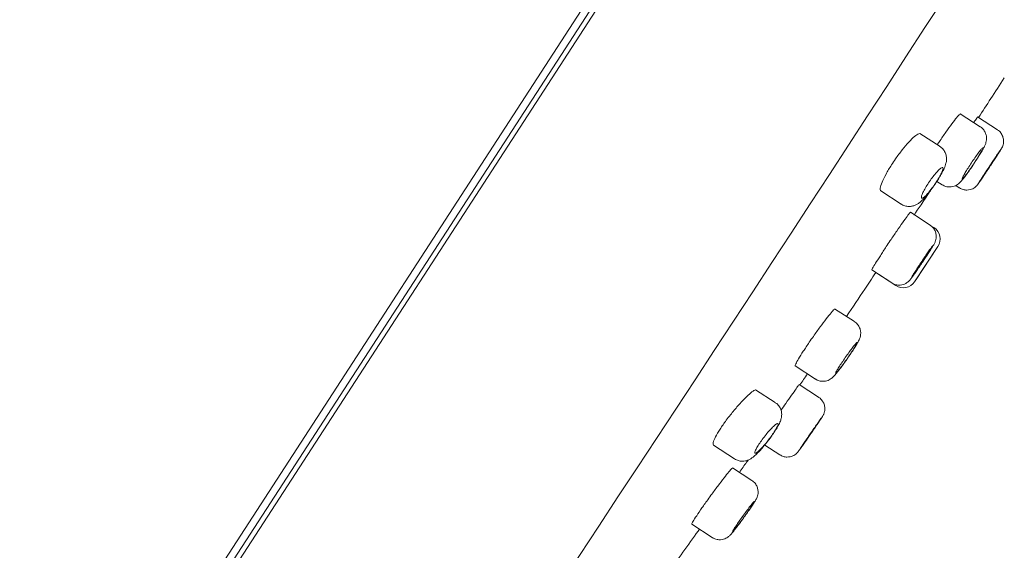
# Model space of a CAD drawing. Units: millimetres. Extents: x 0 to 420, y 0 to 594.
# Drawn here: x 234 to 274, y 292 to 313 of the extents above; entities that cross this region are included whole.
import ezdxf

# ---------------------------------------------------------------- set-up
doc = ezdxf.new("R2010")
doc.units = ezdxf.units.MM
doc.header["$LTSCALE"] = 50
doc.header["$PDMODE"] = 1
doc.header["$PDSIZE"] = -2
doc.layers.add('DIM', color=3, linetype='Continuous', lineweight=13)
doc.layers.add('MODEL', color=7, linetype='Continuous', lineweight=20)
doc.styles.add('ＭＳ ゴシック', font='msgothic.ttc', dxfattribs={"bigfont": 'ＭＳ ゴシック'})
doc.dimstyles.new('tfrom線あり', dxfattribs={"dimtxt": 5, "dimasz": 1, "dimexe": 0, "dimexo": 5, "dimgap": 5, "dimtad": 1, "dimdec": 0, "dimzin": 11, "dimdsep": 46, "dimtxsty": 'ＭＳ ゴシック', "dimblk": 'DOT', "dimcen": 0, "dimazin": 0, "dimtfac": 1, "dimtdec": 1, "dimtix": 1, "dimtofl": 0, "dimtmove": 0, "dimatfit": 0, "dimldrblk": 'DOT', "dimfxl": 1, "dimfrac": 2, "dimtolj": 1, "dimtzin": 11, "dimarcsym": 0})

# ---------------------------------------------------------------- blocks, each defined once
blk = doc.blocks.new('_DOT')
at = {"color": 0, "linetype": 'ByBlock', "lineweight": -2}
blk.add_line((-0.5, 0), (-1, 0), dxfattribs=at)
at = {"color": 0, "linetype": 'ByBlock', "lineweight": -2, "const_width": 0.5}
blk.add_lwpolyline([(-0.25, 0, 1), (0.25, 0, 1)], format="xyb", close=True, dxfattribs=at)
blk = doc.blocks.new('*D42')
at = {"layer": 'Defpoints', "color": 0, "transparency": 16777216}
for p in [(276.056, 311.002), (215.209, 157.38), (379.299, 157.38)]:
    blk.add_point(p, dxfattribs=at)
at = {"layer": 'DIM', "color": 0, "lineweight": -2, "transparency": 16777216}
for p, q in [((281.056, 311.002), (379.299, 311.002)), ((379.299, 310.002), (379.299, 158.38)), ((220.209, 157.38), (379.299, 157.38))]:
    blk.add_line(p, q, dxfattribs=at)
for p, rotation in [((379.299, 311.002), 90), ((379.299, 157.38), 270)]:
    blk.add_blockref('_DOT', p, dxfattribs=dict(at, rotation=rotation))
at = {"layer": 'DIM', "color": 0, "ltscale": 0.05, "transparency": 16777216, "insert": (371.799, 234.191), "char_height": 5, "attachment_point": 5, "rotation": 90, "style": 'ＭＳ ゴシック'}
blk.add_mtext('\\A1;\\A1;154', dxfattribs=at)
blk = doc.blocks.new('*D43')
at = {"layer": 'Defpoints', "color": 0, "transparency": 16777216}
for p in [(276.056, 311.002), (206.009, 132.466), (276.056, 103.95)]:
    blk.add_point(p, dxfattribs=at)
at = {"layer": 'DIM', "color": 0, "lineweight": -2, "transparency": 16777216}
for p, q in [((276.056, 306.002), (276.056, 103.95)), ((206.009, 127.466), (206.009, 103.95)), ((207.009, 103.95), (275.056, 103.95))]:
    blk.add_line(p, q, dxfattribs=at)
at = {"layer": 'DIM', "color": 0, "lineweight": -2, "transparency": 16777216, "rotation": 180}
blk.add_blockref('_DOT', (206.009, 103.95), dxfattribs=at)
at = {"layer": 'DIM', "color": 0, "lineweight": -2, "transparency": 16777216}
blk.add_blockref('_DOT', (276.056, 103.95), dxfattribs=at)
at = {"layer": 'DIM', "color": 0, "ltscale": 0.05, "transparency": 16777216, "insert": (241.032, 111.45), "char_height": 5, "attachment_point": 5, "style": 'ＭＳ ゴシック'}
blk.add_mtext('\\A1;\\A1;70', dxfattribs=at)
blk = doc.blocks.new('*D45')
at = {"layer": 'Defpoints', "color": 0, "transparency": 16777216}
for p in [(290.661, 361.125), (236.206, 277.272), (304.549, 232.89)]:
    blk.add_point(p, dxfattribs=at)
at = {"layer": 'DIM', "color": 0, "lineweight": -2, "transparency": 16777216}
for p, q in [((294.855, 358.402), (359.004, 316.743)), ((358.459, 315.904), (305.094, 233.728)), ((240.4, 274.549), (304.549, 232.89))]:
    blk.add_line(p, q, dxfattribs=at)
for p, rotation in [((359.004, 316.743), 57.00000000002224), ((304.549, 232.89), 237.0000000000222)]:
    blk.add_blockref('_DOT', p, dxfattribs=dict(at, rotation=rotation))
at = {"layer": 'DIM', "color": 0, "ltscale": 0.05, "transparency": 16777216, "insert": (325.147, 279.122), "char_height": 5, "attachment_point": 5, "rotation": 57, "style": 'ＭＳ ゴシック'}
blk.add_mtext('\\A1;φ100', dxfattribs=at)

msp = doc.modelspace()

# ---------------------------------------------------------------- linework, layer by layer
at = {"layer": 'MODEL'}
for p, q in [((288.77, 362.354), (234.314, 278.499)), ((234.87, 278.438), (289.053, 361.872)), ((288.753, 361.778), (234.834, 278.749)), ((273.067, 308.68), (272.257, 309.206)), ((273.754, 308.562), (272.954, 309.081)), ((271.441, 307.883), (270.623, 308.414)), ((271.315, 306.479), (271.525, 306.343)), ((271.525, 306.343), (271.525, 306.343)), ((272.075, 306.313), (272.22, 306.219)), ((272.076, 306.313), (272.22, 306.219)), ((269.051, 306.096), (269.876, 305.561)), ((271.038, 304.721), (270.244, 305.237)), ((271.198, 304.617), (271.102, 304.679)), ((270.412, 302.435), (271.356, 303.851)), ((270.472, 302.525), (271.304, 303.773)), ((268.687, 302.909), (269.492, 302.387)), ((268.852, 302.802), (269.655, 302.28)), ((267.989, 300.829), (267.189, 301.348)), ((265.601, 299.041), (266.417, 298.511)), ((266.089, 298.723), (266.417, 298.511)), ((264.794, 297.568), (264, 298.083)), ((266.545, 297.782), (265.755, 298.295)), ((264.471, 295.983), (264.52, 296.047)), ((262.301, 295.849), (263.154, 295.295)), ((264.369, 295.857), (264.98, 295.46)), ((263.85, 294.428), (263.071, 294.933)), ((263.85, 294.428), (263.85, 294.428)), ((261.428, 292.662), (262.252, 292.127)), ((262.252, 292.127), (262.253, 292.127))]:
    msp.add_line(p, q, dxfattribs=at)
for centre, radius, start, end in [((-2345.295, 2012.169), 3119.68, 326.186922, 327.847766), ((270.898, 304.156), 0.55, 326.293, 56.9922), ((269.955, 302.741), 0.55, 236.7008, 326.2776)]:
    msp.add_arc(centre, radius, start, end, dxfattribs=at)
for points, degree, knots in [([(288.77, 362.354), (273.874, 366.141), (257.011, 359.108), (241.1, 343.696), (227.471, 325.864), (214.904, 303.543), (204.367, 278.45), (197.553, 252.687), (193.916, 234.051), (191.086, 209.431), (191.606, 184.502), (192.105, 174.032), (192.409, 169.376)], 7, [0, 0, 0, 0, 0, 0, 0, 0, 0.431306, 0.466855, 0.575075, 0.718843, 0.862612, 1, 1, 1, 1, 1, 1, 1, 1]), ([(271.415, 308.083), (271.502, 308.214), (271.592, 308.344), (271.677, 308.465), (271.762, 308.586), (271.845, 308.7), (271.918, 308.798), (271.992, 308.896), (272.058, 308.981), (272.112, 309.045), (272.166, 309.11), (272.208, 309.155), (272.236, 309.179), (272.254, 309.194), (272.267, 309.2), (272.272, 309.196)], 3, [0, 0, 0, 0, 0.214166, 0.214166, 0.214166, 0.428308, 0.428308, 0.428308, 0.6428, 0.6428, 0.6428, 0.857812, 0.857812, 0.857812, 1, 1, 1, 1]), ([(272.806, 308.862), (272.816, 308.877), (272.826, 308.891), (272.835, 308.904), (272.882, 308.973), (272.917, 309.023), (272.938, 309.051), (272.951, 309.069), (272.958, 309.078), (272.959, 309.078)], 3, [0, 0, 0, 0, 0.106133, 0.106133, 0.106133, 0.645407, 0.645407, 0.645407, 1, 1, 1, 1]), ([(272.794, 307.168), (272.818, 307.205), (272.879, 307.296), (272.986, 307.463), (273.095, 307.64), (273.187, 307.799), (273.247, 307.916), (273.292, 308.023), (273.321, 308.151), (273.32, 308.283), (273.286, 308.424), (273.207, 308.559), (273.124, 308.652), (273.07, 308.676), (273.066, 308.678)], 3, [0, 0, 0, 0, 0.059493, 0.174274, 0.290597, 0.409957, 0.537134, 0.625764, 0.693123, 0.75766, 0.827884, 0.907801, 0.992616, 1, 1, 1, 1]), ([(269.642, 307.382), (269.732, 307.509), (269.826, 307.636), (269.918, 307.751), (270.009, 307.866), (270.101, 307.973), (270.184, 308.063), (270.269, 308.154), (270.347, 308.231), (270.414, 308.287), (270.482, 308.344), (270.539, 308.382), (270.58, 308.398), (270.609, 308.409), (270.63, 308.409), (270.645, 308.4)], 3, [0, 0, 0, 0, 0.211337, 0.211337, 0.211337, 0.422517, 0.422517, 0.422517, 0.636065, 0.636065, 0.636065, 0.852932, 0.852932, 0.852932, 1, 1, 1, 1]), ([(273.452, 307.08), (273.475, 307.116), (273.534, 307.204), (273.637, 307.363), (273.744, 307.528), (273.833, 307.665), (273.89, 307.756), (273.918, 307.802), (273.937, 307.835), (273.962, 307.886), (273.99, 307.962), (274.009, 308.078), (273.998, 308.223), (273.941, 308.371), (273.853, 308.492), (273.782, 308.537), (273.75, 308.556)], 3, [0, 0, 0, 0, 0.055442, 0.16227, 0.269668, 0.378023, 0.486959, 0.566862, 0.608814, 0.629545, 0.668232, 0.724889, 0.796618, 0.872575, 0.951339, 1, 1, 1, 1]), ([(271.206, 306.315), (271.232, 306.353), (271.297, 306.449), (271.409, 306.625), (271.522, 306.822), (271.618, 307.016), (271.679, 307.178), (271.708, 307.345), (271.701, 307.5), (271.653, 307.651), (271.564, 307.79), (271.483, 307.849), (271.439, 307.88)], 3, [0, 0, 0, 0, 0.062507, 0.183195, 0.306699, 0.436307, 0.585407, 0.677721, 0.755976, 0.838288, 0.924836, 1, 1, 1, 1]), ([(272.799, 307.185), (272.752, 307.115), (272.704, 307.045), (272.659, 306.98), (272.614, 306.915), (272.57, 306.853), (272.531, 306.801), (272.492, 306.748), (272.456, 306.702), (272.428, 306.668), (272.399, 306.633), (272.377, 306.609), (272.362, 306.596), (272.347, 306.584), (272.34, 306.583), (272.34, 306.594), (272.341, 306.605), (272.35, 306.628), (272.366, 306.662), (272.382, 306.695), (272.406, 306.74), (272.436, 306.792), (272.466, 306.844), (272.502, 306.904), (272.542, 306.969), (272.582, 307.033), (272.627, 307.103), (272.673, 307.173), (272.719, 307.243), (272.767, 307.314), (272.813, 307.381), (272.859, 307.448), (272.905, 307.513), (272.947, 307.57), (272.989, 307.627), (273.027, 307.678), (273.06, 307.719), (273.092, 307.759), (273.119, 307.791), (273.138, 307.811), (273.158, 307.83), (273.17, 307.839), (273.174, 307.835), (273.179, 307.831), (273.175, 307.815), (273.163, 307.789), (273.151, 307.762), (273.132, 307.724), (273.106, 307.677), (273.08, 307.631), (273.047, 307.574), (273.009, 307.513), (272.972, 307.452), (272.929, 307.384), (272.884, 307.315), (272.857, 307.272), (272.828, 307.228), (272.799, 307.185)], 3, [0, 0, 0, 0, 0.053596, 0.053596, 0.053596, 0.107187, 0.107187, 0.107187, 0.160845, 0.160845, 0.160845, 0.214615, 0.214615, 0.214615, 0.268474, 0.268474, 0.268474, 0.322356, 0.322356, 0.322356, 0.376183, 0.376183, 0.376183, 0.429895, 0.429895, 0.429895, 0.483487, 0.483487, 0.483487, 0.537008, 0.537008, 0.537008, 0.590544, 0.590544, 0.590544, 0.644171, 0.644171, 0.644171, 0.697923, 0.697923, 0.697923, 0.751775, 0.751775, 0.751775, 0.805658, 0.805658, 0.805658, 0.859495, 0.859495, 0.859495, 0.91323, 0.91323, 0.91323, 0.966855, 0.966855, 0.966855, 1, 1, 1, 1]), ([(273.456, 307.086), (273.508, 307.166), (273.561, 307.246), (273.61, 307.321), (273.659, 307.396), (273.705, 307.468), (273.746, 307.53), (273.786, 307.593), (273.821, 307.647), (273.848, 307.689), (273.875, 307.732), (273.894, 307.763), (273.904, 307.781), (273.915, 307.799), (273.917, 307.803), (273.91, 307.794), (273.902, 307.785), (273.886, 307.762), (273.862, 307.728), (273.839, 307.693), (273.806, 307.646), (273.768, 307.589), (273.73, 307.533), (273.686, 307.466), (273.638, 307.394), (273.59, 307.323), (273.538, 307.244), (273.486, 307.165), (273.434, 307.086), (273.38, 307.004), (273.329, 306.927), (273.278, 306.849), (273.229, 306.774), (273.186, 306.707), (273.142, 306.64), (273.103, 306.579), (273.072, 306.53), (273.04, 306.481), (273.016, 306.442), (273, 306.416), (272.984, 306.39), (272.977, 306.377), (272.979, 306.378), (272.98, 306.378), (272.991, 306.393), (273.01, 306.419), (273.029, 306.446), (273.056, 306.487), (273.09, 306.537), (273.124, 306.587), (273.165, 306.648), (273.211, 306.716), (273.256, 306.784), (273.306, 306.86), (273.358, 306.938), (273.39, 306.986), (273.423, 307.036), (273.456, 307.086)], 3, [0, 0, 0, 0, 0.053693, 0.053693, 0.053693, 0.107387, 0.107387, 0.107387, 0.161078, 0.161078, 0.161078, 0.214772, 0.214772, 0.214772, 0.268473, 0.268473, 0.268473, 0.322182, 0.322182, 0.322182, 0.375898, 0.375898, 0.375898, 0.429616, 0.429616, 0.429616, 0.483329, 0.483329, 0.483329, 0.537034, 0.537034, 0.537034, 0.590731, 0.590731, 0.590731, 0.644422, 0.644422, 0.644422, 0.698115, 0.698115, 0.698115, 0.751813, 0.751813, 0.751813, 0.80552, 0.80552, 0.80552, 0.859234, 0.859234, 0.859234, 0.912952, 0.912952, 0.912952, 0.966667, 0.966667, 0.966667, 1, 1, 1, 1]), ([(273.036, 306.464), (273.035, 306.465), (273.036, 306.466), (273.038, 306.469), (273.042, 306.478), (273.055, 306.498), (273.074, 306.53), (273.094, 306.561), (273.121, 306.603), (273.153, 306.653), (273.185, 306.704), (273.224, 306.763), (273.265, 306.826), (273.307, 306.89), (273.352, 306.96), (273.398, 307.029), (273.444, 307.099), (273.491, 307.171), (273.536, 307.239), (273.581, 307.307), (273.625, 307.373), (273.665, 307.432), (273.704, 307.491), (273.74, 307.544), (273.769, 307.587), (273.798, 307.63), (273.821, 307.663), (273.836, 307.686), (273.852, 307.708), (273.86, 307.718), (273.86, 307.717), (273.861, 307.716), (273.853, 307.702), (273.838, 307.678), (273.823, 307.654), (273.8, 307.618), (273.771, 307.573), (273.743, 307.528), (273.708, 307.473), (273.669, 307.413), (273.63, 307.353), (273.586, 307.286), (273.541, 307.217), (273.513, 307.174), (273.484, 307.13), (273.455, 307.086)], 3, [0, 0, 0, 0, 0.024529, 0.024529, 0.024529, 0.096154, 0.096154, 0.096154, 0.167774, 0.167774, 0.167774, 0.239388, 0.239388, 0.239388, 0.310999, 0.310999, 0.310999, 0.382611, 0.382611, 0.382611, 0.454227, 0.454227, 0.454227, 0.525849, 0.525849, 0.525849, 0.597475, 0.597475, 0.597475, 0.669103, 0.669103, 0.669103, 0.740729, 0.740729, 0.740729, 0.81235, 0.81235, 0.81235, 0.883966, 0.883966, 0.883966, 0.955578, 0.955578, 0.955578, 1, 1, 1, 1]), ([(269.052, 306.096), (269.051, 306.096), (269.051, 306.096), (269.051, 306.097), (269.029, 306.112), (269.022, 306.151), (269.031, 306.209), (269.04, 306.268), (269.065, 306.349), (269.104, 306.444), (269.143, 306.539), (269.197, 306.651), (269.262, 306.771), (269.326, 306.889), (269.403, 307.018), (269.486, 307.147), (269.536, 307.225), (269.588, 307.304), (269.642, 307.382)], 3, [0, 0, 0, 0, 0.003595, 0.003595, 0.003595, 0.223046, 0.223046, 0.223046, 0.442269, 0.442269, 0.442269, 0.659098, 0.659098, 0.659098, 0.872313, 0.872313, 0.872313, 1, 1, 1, 1]), ([(271.223, 306.355), (271.175, 306.286), (271.125, 306.218), (271.077, 306.155), (271.029, 306.093), (270.982, 306.034), (270.938, 305.985), (270.895, 305.935), (270.854, 305.893), (270.819, 305.862), (270.785, 305.831), (270.755, 305.81), (270.733, 305.802), (270.712, 305.793), (270.697, 305.796), (270.691, 305.812), (270.685, 305.827), (270.687, 305.855), (270.698, 305.892), (270.708, 305.93), (270.728, 305.978), (270.754, 306.034), (270.78, 306.089), (270.813, 306.152), (270.852, 306.218), (270.89, 306.284), (270.934, 306.354), (270.98, 306.423), (271.026, 306.491), (271.075, 306.561), (271.123, 306.625), (271.172, 306.69), (271.221, 306.751), (271.267, 306.804), (271.313, 306.858), (271.358, 306.905), (271.396, 306.942), (271.435, 306.979), (271.469, 307.007), (271.495, 307.023), (271.522, 307.039), (271.541, 307.043), (271.552, 307.035), (271.563, 307.028), (271.566, 307.008), (271.56, 306.977), (271.554, 306.947), (271.539, 306.905), (271.516, 306.855), (271.494, 306.805), (271.464, 306.746), (271.428, 306.683), (271.393, 306.62), (271.352, 306.552), (271.307, 306.483), (271.28, 306.44), (271.252, 306.397), (271.223, 306.355)], 3, [0, 0, 0, 0, 0.053087, 0.053087, 0.053087, 0.10615, 0.10615, 0.10615, 0.15957, 0.15957, 0.15957, 0.213613, 0.213613, 0.213613, 0.268181, 0.268181, 0.268181, 0.322932, 0.322932, 0.322932, 0.377391, 0.377391, 0.377391, 0.431175, 0.431175, 0.431175, 0.484215, 0.484215, 0.484215, 0.536823, 0.536823, 0.536823, 0.589526, 0.589526, 0.589526, 0.64279, 0.64279, 0.64279, 0.6968, 0.6968, 0.6968, 0.751388, 0.751388, 0.751388, 0.806132, 0.806132, 0.806132, 0.860574, 0.860574, 0.860574, 0.914426, 0.914426, 0.914426, 0.967663, 0.967663, 0.967663, 1, 1, 1, 1]), ([(271.528, 306.344), (271.581, 306.314), (271.668, 306.267), (271.821, 306.248), (271.953, 306.263), (272.063, 306.302), (272.151, 306.353), (272.219, 306.408), (272.276, 306.465), (272.344, 306.542), (272.435, 306.657), (272.551, 306.815), (272.676, 306.992), (272.753, 307.107), (272.794, 307.168)], 3, [0, 0, 0, 0, 0.08303, 0.159518, 0.226228, 0.285753, 0.339642, 0.391883, 0.451778, 0.540034, 0.661794, 0.777244, 0.898258, 1, 1, 1, 1]), ([(273.455, 307.086), (273.409, 307.016), (273.362, 306.945), (273.318, 306.879), (273.274, 306.813), (273.232, 306.75), (273.196, 306.696), (273.159, 306.642), (273.127, 306.594), (273.102, 306.557), (273.077, 306.52), (273.058, 306.494), (273.047, 306.479)], 3, [0, 0, 0, 0, 0.24999, 0.24999, 0.24999, 0.49998, 0.49998, 0.49998, 0.749983, 0.749983, 0.749983, 1, 1, 1, 1]), ([(272.223, 306.219), (272.277, 306.189), (272.366, 306.143), (272.519, 306.125), (272.648, 306.141), (272.755, 306.18), (272.837, 306.228), (272.895, 306.277), (272.932, 306.316), (272.951, 306.339), (272.966, 306.358), (272.987, 306.387), (273.022, 306.437), (273.093, 306.54), (273.161, 306.642), (273.203, 306.704), (273.207, 306.711)], 3, [0, 0, 0, 0, 0.104865, 0.196812, 0.276106, 0.345121, 0.404121, 0.452333, 0.487113, 0.509205, 0.534417, 0.582332, 0.70196, 0.837976, 0.981204, 1, 1, 1, 1]), ([(269.876, 305.565), (269.885, 305.558), (269.935, 305.516), (270.058, 305.477), (270.212, 305.462), (270.352, 305.486), (270.472, 305.533), (270.578, 305.598), (270.696, 305.693), (270.825, 305.825), (270.975, 306.003), (271.105, 306.172), (271.176, 306.273), (271.206, 306.315)], 3, [0, 0, 0, 0, 0.015741, 0.109667, 0.191548, 0.267397, 0.341365, 0.418866, 0.515617, 0.668768, 0.795632, 0.928251, 1, 1, 1, 1]), ([(269.436, 304.092), (269.523, 304.223), (269.612, 304.354), (269.696, 304.476), (269.78, 304.598), (269.86, 304.714), (269.93, 304.814), (270.001, 304.914), (270.063, 305.002), (270.112, 305.069), (270.162, 305.136), (270.199, 305.185), (270.221, 305.211), (270.236, 305.228), (270.245, 305.236), (270.247, 305.235)], 3, [0, 0, 0, 0, 0.214677, 0.214677, 0.214677, 0.429349, 0.429349, 0.429349, 0.644094, 0.644094, 0.644094, 0.858904, 0.858904, 0.858904, 1, 1, 1, 1]), ([(270.735, 303.228), (270.759, 303.263), (270.818, 303.353), (270.924, 303.513), (271.033, 303.681), (271.124, 303.824), (271.18, 303.916), (271.213, 303.974), (271.237, 304.022), (271.266, 304.094), (271.29, 304.196), (271.291, 304.334), (271.249, 304.485), (271.161, 304.626), (271.082, 304.686), (271.037, 304.719)], 3, [0, 0, 0, 0, 0.056777, 0.166208, 0.27644, 0.388219, 0.502203, 0.565504, 0.613515, 0.649494, 0.699806, 0.768062, 0.847477, 0.925498, 1, 1, 1, 1]), ([(268.687, 302.91), (268.686, 302.91), (268.686, 302.91), (268.686, 302.91), (268.684, 302.914), (268.696, 302.94), (268.723, 302.987), (268.749, 303.033), (268.791, 303.101), (268.843, 303.186), (268.896, 303.27), (268.961, 303.372), (269.034, 303.485), (269.107, 303.597), (269.189, 303.722), (269.274, 303.85), (269.326, 303.929), (269.381, 304.011), (269.436, 304.092)], 3, [0, 0, 0, 0, 0.006898, 0.006898, 0.006898, 0.222019, 0.222019, 0.222019, 0.437055, 0.437055, 0.437055, 0.651989, 0.651989, 0.651989, 0.86685, 0.86685, 0.86685, 1, 1, 1, 1]), ([(270.308, 302.631), (270.308, 302.632), (270.308, 302.634), (270.309, 302.637), (270.313, 302.646), (270.325, 302.667), (270.343, 302.699), (270.362, 302.731), (270.389, 302.773), (270.421, 302.824), (270.453, 302.874), (270.491, 302.934), (270.533, 302.997), (270.574, 303.061), (270.62, 303.13), (270.666, 303.199), (270.712, 303.269), (270.761, 303.34), (270.807, 303.408), (270.852, 303.475), (270.897, 303.541), (270.938, 303.599), (270.978, 303.657), (271.015, 303.709), (271.045, 303.751), (271.076, 303.793), (271.1, 303.826), (271.117, 303.847), (271.134, 303.869), (271.143, 303.879), (271.144, 303.877), (271.146, 303.875), (271.139, 303.861), (271.125, 303.836), (271.11, 303.811), (271.088, 303.775), (271.06, 303.729), (271.032, 303.684), (270.997, 303.629), (270.958, 303.569), (270.919, 303.509), (270.875, 303.442), (270.829, 303.374), (270.801, 303.331), (270.772, 303.287), (270.743, 303.244)], 3, [0, 0, 0, 0, 0.024586, 0.024586, 0.024586, 0.096239, 0.096239, 0.096239, 0.167861, 0.167861, 0.167861, 0.239451, 0.239451, 0.239451, 0.311024, 0.311024, 0.311024, 0.382602, 0.382602, 0.382602, 0.454204, 0.454204, 0.454204, 0.525839, 0.525839, 0.525839, 0.5975, 0.5975, 0.5975, 0.669171, 0.669171, 0.669171, 0.740828, 0.740828, 0.740828, 0.812459, 0.812459, 0.812459, 0.884058, 0.884058, 0.884058, 0.955637, 0.955637, 0.955637, 1, 1, 1, 1]), ([(269.494, 302.392), (269.509, 302.38), (269.564, 302.337), (269.688, 302.302), (269.831, 302.294), (269.954, 302.319), (270.053, 302.361), (270.128, 302.41), (270.179, 302.455), (270.212, 302.49), (270.243, 302.526), (270.283, 302.577), (270.349, 302.668), (270.447, 302.806), (270.561, 302.971), (270.664, 303.122), (270.718, 303.203), (270.735, 303.228)], 3, [0, 0, 0, 0, 0.025789, 0.108588, 0.17815, 0.238726, 0.291505, 0.336565, 0.373512, 0.402424, 0.439765, 0.512518, 0.625167, 0.733494, 0.847364, 0.960009, 1, 1, 1, 1]), ([(270.743, 303.244), (270.696, 303.174), (270.648, 303.103), (270.603, 303.038), (270.559, 302.973), (270.516, 302.91), (270.478, 302.857), (270.44, 302.803), (270.407, 302.756), (270.381, 302.72), (270.354, 302.684), (270.334, 302.658), (270.322, 302.644)], 3, [0, 0, 0, 0, 0.249945, 0.249945, 0.249945, 0.499884, 0.499884, 0.499884, 0.749902, 0.749902, 0.749902, 1, 1, 1, 1]), ([(267.667, 301.037), (267.919, 301.41), (268.312, 301.995), (268.688, 302.561), (268.851, 302.805)], 3, [0, 0, 0, 0, 0.629732, 1, 1, 1, 1]), ([(266.333, 300.235), (266.423, 300.364), (266.516, 300.493), (266.603, 300.612), (266.691, 300.732), (266.776, 300.844), (266.851, 300.942), (266.926, 301.039), (266.993, 301.123), (267.048, 301.187), (267.102, 301.251), (267.144, 301.296), (267.171, 301.32), (267.189, 301.335), (267.2, 301.341), (267.205, 301.338)], 3, [0, 0, 0, 0, 0.214608, 0.214608, 0.214608, 0.42919, 0.42919, 0.42919, 0.644144, 0.644144, 0.644144, 0.859405, 0.859405, 0.859405, 1, 1, 1, 1]), ([(267.682, 299.31), (267.707, 299.346), (267.77, 299.436), (267.88, 299.599), (267.994, 299.774), (268.089, 299.929), (268.151, 300.039), (268.196, 300.13), (268.233, 300.241), (268.247, 300.372), (268.229, 300.51), (268.169, 300.652), (268.082, 300.766), (268.013, 300.807), (267.986, 300.823)], 3, [0, 0, 0, 0, 0.058421, 0.171059, 0.284861, 0.401184, 0.523353, 0.601288, 0.670301, 0.732586, 0.800061, 0.875264, 0.95746, 1, 1, 1, 1]), ([(265.601, 299.041), (265.601, 299.041), (265.6, 299.042), (265.6, 299.042), (265.593, 299.049), (265.602, 299.078), (265.625, 299.127), (265.648, 299.176), (265.687, 299.246), (265.738, 299.332), (265.789, 299.418), (265.853, 299.521), (265.926, 299.633), (265.999, 299.746), (266.082, 299.87), (266.168, 299.996), (266.221, 300.075), (266.277, 300.155), (266.333, 300.235)], 3, [0, 0, 0, 0, 0.00766, 0.00766, 0.00766, 0.223379, 0.223379, 0.223379, 0.438684, 0.438684, 0.438684, 0.653449, 0.653449, 0.653449, 0.867818, 0.867818, 0.867818, 1, 1, 1, 1]), ([(267.702, 299.346), (267.654, 299.277), (267.604, 299.208), (267.558, 299.143), (267.511, 299.079), (267.466, 299.019), (267.426, 298.967), (267.386, 298.914), (267.35, 298.869), (267.321, 298.835), (267.292, 298.801), (267.269, 298.776), (267.255, 298.764), (267.24, 298.751), (267.233, 298.75), (267.235, 298.761), (267.236, 298.772), (267.246, 298.795), (267.264, 298.827), (267.281, 298.86), (267.306, 298.904), (267.338, 298.955), (267.369, 299.006), (267.407, 299.065), (267.449, 299.129), (267.491, 299.192), (267.537, 299.261), (267.584, 299.329), (267.632, 299.398), (267.681, 299.468), (267.729, 299.534), (267.777, 299.601), (267.824, 299.665), (267.866, 299.721), (267.909, 299.777), (267.949, 299.828), (267.982, 299.868), (268.014, 299.909), (268.042, 299.94), (268.061, 299.96), (268.08, 299.979), (268.092, 299.988), (268.095, 299.984), (268.099, 299.981), (268.094, 299.966), (268.081, 299.94), (268.068, 299.913), (268.047, 299.876), (268.02, 299.83), (267.993, 299.784), (267.958, 299.729), (267.919, 299.669), (267.88, 299.609), (267.836, 299.542), (267.79, 299.474), (267.761, 299.432), (267.731, 299.389), (267.702, 299.346)], 3, [0, 0, 0, 0, 0.053699, 0.053699, 0.053699, 0.107392, 0.107392, 0.107392, 0.161166, 0.161166, 0.161166, 0.215027, 0.215027, 0.215027, 0.268908, 0.268908, 0.268908, 0.322731, 0.322731, 0.322731, 0.376439, 0.376439, 0.376439, 0.430027, 0.430027, 0.430027, 0.483547, 0.483547, 0.483547, 0.537085, 0.537085, 0.537085, 0.590716, 0.590716, 0.590716, 0.644473, 0.644473, 0.644473, 0.698327, 0.698327, 0.698327, 0.75221, 0.75221, 0.75221, 0.806043, 0.806043, 0.806043, 0.859774, 0.859774, 0.859774, 0.913395, 0.913395, 0.913395, 0.966943, 0.966943, 0.966943, 1, 1, 1, 1]), ([(266.421, 298.517), (266.46, 298.492), (266.534, 298.444), (266.675, 298.418), (266.811, 298.425), (266.925, 298.458), (267.016, 298.505), (267.086, 298.556), (267.141, 298.607), (267.204, 298.674), (267.287, 298.774), (267.405, 298.926), (267.529, 299.094), (267.628, 299.233), (267.675, 299.299), (267.682, 299.31)], 3, [0, 0, 0, 0, 0.063531, 0.142626, 0.210924, 0.271474, 0.325584, 0.375704, 0.427321, 0.499502, 0.630515, 0.747255, 0.869524, 0.981523, 1, 1, 1, 1]), ([(266.421, 298.516), (266.451, 298.495), (266.481, 298.475), (266.515, 298.46), (266.52, 298.458)], 3, [0, 0, 0, 0, 0.856989, 1, 1, 1, 1]), ([(262.986, 297.073), (263.084, 297.197), (263.187, 297.32), (263.285, 297.432), (263.384, 297.544), (263.481, 297.649), (263.569, 297.737), (263.657, 297.826), (263.739, 297.902), (263.806, 297.957), (263.874, 298.013), (263.93, 298.051), (263.969, 298.066), (263.993, 298.075), (264.011, 298.076), (264.022, 298.069)], 3, [0, 0, 0, 0, 0.214392, 0.214392, 0.214392, 0.428618, 0.428618, 0.428618, 0.645229, 0.645229, 0.645229, 0.863481, 0.863481, 0.863481, 1, 1, 1, 1]), ([(265.028, 297.256), (265.092, 297.349), (265.156, 297.441), (265.217, 297.528), (265.301, 297.65), (265.382, 297.765), (265.452, 297.866), (265.523, 297.966), (265.585, 298.053), (265.633, 298.121), (265.681, 298.189), (265.717, 298.238), (265.738, 298.266), (265.752, 298.284), (265.759, 298.292), (265.76, 298.292)], 3, [0, 0, 0, 0, 0.164193, 0.164193, 0.164193, 0.392866, 0.392866, 0.392866, 0.621536, 0.621536, 0.621536, 0.850141, 0.850141, 0.850141, 1, 1, 1, 1]), ([(264.52, 296.047), (264.53, 296.06), (264.585, 296.132), (264.691, 296.28), (264.816, 296.468), (264.923, 296.649), (264.997, 296.8), (265.045, 296.95), (265.059, 297.101), (265.038, 297.25), (264.972, 297.397), (264.882, 297.511), (264.814, 297.549), (264.79, 297.562)], 3, [0, 0, 0, 0, 0.022509, 0.143688, 0.266295, 0.393456, 0.533953, 0.639035, 0.712336, 0.790324, 0.87414, 0.961961, 1, 1, 1, 1]), ([(266.214, 296.291), (266.238, 296.326), (266.298, 296.414), (266.406, 296.571), (266.518, 296.735), (266.609, 296.87), (266.679, 296.976), (266.701, 297.008), (266.732, 297.063), (266.758, 297.117), (266.79, 297.213), (266.802, 297.351), (266.772, 297.505), (266.695, 297.648), (266.612, 297.745), (266.554, 297.773), (266.543, 297.778)], 3, [0, 0, 0, 0, 0.054781, 0.160321, 0.266364, 0.373249, 0.480573, 0.593708, 0.613767, 0.636513, 0.688448, 0.754552, 0.831003, 0.904544, 0.98433, 1, 1, 1, 1]), ([(262.302, 295.848), (262.3, 295.849), (262.299, 295.85), (262.298, 295.851), (262.28, 295.867), (262.278, 295.905), (262.293, 295.963), (262.308, 296.02), (262.34, 296.098), (262.388, 296.189), (262.434, 296.279), (262.497, 296.385), (262.57, 296.498), (262.642, 296.61), (262.727, 296.732), (262.817, 296.853), (262.871, 296.926), (262.928, 297), (262.986, 297.073)], 3, [0, 0, 0, 0, 0.013137, 0.013137, 0.013137, 0.232857, 0.232857, 0.232857, 0.450053, 0.450053, 0.450053, 0.663611, 0.663611, 0.663611, 0.874445, 0.874445, 0.874445, 1, 1, 1, 1]), ([(264.528, 296.071), (264.477, 296.004), (264.423, 295.937), (264.372, 295.876), (264.321, 295.815), (264.27, 295.759), (264.224, 295.71), (264.178, 295.662), (264.136, 295.621), (264.1, 295.591), (264.064, 295.561), (264.034, 295.541), (264.013, 295.533), (263.992, 295.524), (263.979, 295.528), (263.975, 295.543), (263.971, 295.558), (263.976, 295.585), (263.99, 295.621), (264.004, 295.657), (264.027, 295.704), (264.057, 295.757), (264.087, 295.809), (264.125, 295.869), (264.167, 295.932), (264.209, 295.994), (264.257, 296.061), (264.307, 296.127), (264.357, 296.192), (264.409, 296.259), (264.461, 296.321), (264.513, 296.384), (264.566, 296.443), (264.614, 296.496), (264.663, 296.548), (264.71, 296.595), (264.749, 296.631), (264.789, 296.667), (264.824, 296.694), (264.85, 296.71), (264.875, 296.725), (264.894, 296.73), (264.902, 296.722), (264.911, 296.715), (264.911, 296.696), (264.901, 296.666), (264.892, 296.637), (264.874, 296.596), (264.848, 296.548), (264.822, 296.501), (264.788, 296.445), (264.749, 296.384), (264.711, 296.324), (264.666, 296.259), (264.618, 296.192), (264.589, 296.152), (264.559, 296.111), (264.528, 296.071)], 3, [0, 0, 0, 0, 0.053647, 0.053647, 0.053647, 0.107264, 0.107264, 0.107264, 0.161339, 0.161339, 0.161339, 0.215927, 0.215927, 0.215927, 0.270675, 0.270675, 0.270675, 0.325105, 0.325105, 0.325105, 0.378845, 0.378845, 0.378845, 0.43185, 0.43185, 0.43185, 0.484448, 0.484448, 0.484448, 0.537171, 0.537171, 0.537171, 0.590474, 0.590474, 0.590474, 0.644523, 0.644523, 0.644523, 0.699131, 0.699131, 0.699131, 0.753869, 0.753869, 0.753869, 0.808284, 0.808284, 0.808284, 0.8621, 0.8621, 0.8621, 0.915307, 0.915307, 0.915307, 0.96813, 0.96813, 0.96813, 1, 1, 1, 1]), ([(265.798, 295.704), (265.797, 295.704), (265.798, 295.706), (265.8, 295.709), (265.805, 295.717), (265.818, 295.738), (265.838, 295.768), (265.858, 295.799), (265.886, 295.841), (265.92, 295.89), (265.953, 295.94), (265.993, 295.998), (266.036, 296.061), (266.079, 296.123), (266.126, 296.192), (266.173, 296.261), (266.22, 296.329), (266.269, 296.4), (266.316, 296.467), (266.363, 296.535), (266.408, 296.6), (266.449, 296.658), (266.489, 296.716), (266.526, 296.768), (266.556, 296.81), (266.586, 296.853), (266.61, 296.886), (266.626, 296.908), (266.642, 296.929), (266.65, 296.94), (266.65, 296.939), (266.65, 296.937), (266.642, 296.924), (266.627, 296.9), (266.611, 296.876), (266.588, 296.841), (266.558, 296.796), (266.528, 296.752), (266.492, 296.698), (266.451, 296.639), (266.411, 296.58), (266.366, 296.514), (266.319, 296.446), (266.29, 296.404), (266.26, 296.36), (266.231, 296.317)], 3, [0, 0, 0, 0, 0.024651, 0.024651, 0.024651, 0.09624, 0.09624, 0.09624, 0.167812, 0.167812, 0.167812, 0.23939, 0.23939, 0.23939, 0.310994, 0.310994, 0.310994, 0.38263, 0.38263, 0.38263, 0.454292, 0.454292, 0.454292, 0.525962, 0.525962, 0.525962, 0.597618, 0.597618, 0.597618, 0.669245, 0.669245, 0.669245, 0.740842, 0.740842, 0.740842, 0.812419, 0.812419, 0.812419, 0.883996, 0.883996, 0.883996, 0.95559, 0.95559, 0.95559, 1, 1, 1, 1]), ([(266.231, 296.317), (266.183, 296.248), (266.134, 296.178), (266.089, 296.113), (266.044, 296.048), (266.001, 295.986), (265.963, 295.932), (265.925, 295.878), (265.892, 295.832), (265.866, 295.795), (265.84, 295.759), (265.821, 295.733), (265.81, 295.718)], 3, [0, 0, 0, 0, 0.250013, 0.250013, 0.250013, 0.500026, 0.500026, 0.500026, 0.750044, 0.750044, 0.750044, 1, 1, 1, 1]), ([(265.976, 295.948), (265.976, 295.949), (265.976, 295.949), (265.977, 295.95), (266.024, 296.017), (266.076, 296.093), (266.13, 296.17), (266.163, 296.218), (266.197, 296.267), (266.231, 296.317)], 3, [0, 0, 0, 0, 0.005246, 0.005246, 0.005246, 0.618635, 0.618635, 0.618635, 1, 1, 1, 1]), ([(263.156, 295.296), (263.208, 295.266), (263.296, 295.219), (263.451, 295.197), (263.588, 295.211), (263.708, 295.25), (263.812, 295.305), (263.922, 295.384), (264.045, 295.494), (264.19, 295.645), (264.336, 295.813), (264.423, 295.922), (264.471, 295.983)], 3, [0, 0, 0, 0, 0.089214, 0.17264, 0.249015, 0.321683, 0.396398, 0.487533, 0.627971, 0.761578, 0.887423, 1, 1, 1, 1]), ([(264.983, 295.463), (265.031, 295.434), (265.113, 295.387), (265.26, 295.366), (265.391, 295.378), (265.499, 295.413), (265.583, 295.46), (265.644, 295.508), (265.682, 295.546), (265.703, 295.569), (265.718, 295.588), (265.738, 295.614), (265.771, 295.66), (265.839, 295.755), (265.914, 295.86), (265.963, 295.93), (265.976, 295.948)], 3, [0, 0, 0, 0, 0.092944, 0.185456, 0.265115, 0.334466, 0.393824, 0.442475, 0.478134, 0.500124, 0.524223, 0.568525, 0.678846, 0.814999, 0.958441, 1, 1, 1, 1]), ([(263.349, 294.753), (263.446, 294.892), (263.562, 295.057), (263.678, 295.223), (263.697, 295.25)], 3, [0, 0, 0, 0, 0.83718, 1, 1, 1, 1]), ([(262.2, 293.83), (262.293, 293.957), (262.387, 294.085), (262.477, 294.204), (262.566, 294.322), (262.652, 294.435), (262.727, 294.532), (262.803, 294.629), (262.87, 294.713), (262.924, 294.777), (262.977, 294.841), (263.018, 294.888), (263.044, 294.912), (263.06, 294.927), (263.07, 294.934), (263.074, 294.932)], 3, [0, 0, 0, 0, 0.215066, 0.215066, 0.215066, 0.430116, 0.430116, 0.430116, 0.645373, 0.645373, 0.645373, 0.860599, 0.860599, 0.860599, 1, 1, 1, 1]), ([(263.509, 292.909), (263.535, 292.945), (263.599, 293.033), (263.711, 293.193), (263.828, 293.363), (263.927, 293.511), (263.99, 293.611), (264.029, 293.682), (264.063, 293.753), (264.093, 293.851), (264.106, 293.97), (264.09, 294.106), (264.031, 294.248), (263.944, 294.364), (263.875, 294.405), (263.846, 294.422)], 3, [0, 0, 0, 0, 0.057044, 0.166966, 0.277684, 0.390278, 0.506398, 0.574007, 0.627427, 0.681174, 0.734179, 0.802808, 0.876223, 0.956921, 1, 1, 1, 1]), ([(261.427, 292.663), (261.427, 292.663), (261.427, 292.663), (261.427, 292.663), (261.422, 292.669), (261.433, 292.697), (261.459, 292.744), (261.485, 292.791), (261.527, 292.86), (261.581, 292.943), (261.635, 293.027), (261.703, 293.128), (261.779, 293.238), (261.855, 293.348), (261.941, 293.47), (262.03, 293.594), (262.085, 293.672), (262.143, 293.751), (262.2, 293.83)], 3, [0, 0, 0, 0, 0.008699, 0.008699, 0.008699, 0.224012, 0.224012, 0.224012, 0.438786, 0.438786, 0.438786, 0.653174, 0.653174, 0.653174, 0.867531, 0.867531, 0.867531, 1, 1, 1, 1]), ([(263.073, 292.369), (263.072, 292.37), (263.072, 292.372), (263.073, 292.375), (263.076, 292.385), (263.087, 292.407), (263.106, 292.439), (263.125, 292.471), (263.152, 292.513), (263.185, 292.563), (263.218, 292.613), (263.258, 292.671), (263.301, 292.734), (263.345, 292.796), (263.393, 292.863), (263.441, 292.931), (263.49, 292.999), (263.541, 293.068), (263.59, 293.134), (263.638, 293.2), (263.686, 293.263), (263.729, 293.32), (263.773, 293.376), (263.812, 293.426), (263.845, 293.467), (263.878, 293.507), (263.905, 293.539), (263.923, 293.559), (263.942, 293.579), (263.953, 293.588), (263.955, 293.585), (263.957, 293.582), (263.951, 293.567), (263.937, 293.542), (263.923, 293.517), (263.9, 293.48), (263.871, 293.436), (263.842, 293.391), (263.806, 293.337), (263.765, 293.278), (263.725, 293.219), (263.679, 293.153), (263.632, 293.086), (263.602, 293.044), (263.572, 293.002), (263.541, 292.959)], 3, [0, 0, 0, 0, 0.02516, 0.02516, 0.02516, 0.096793, 0.096793, 0.096793, 0.168268, 0.168268, 0.168268, 0.239657, 0.239657, 0.239657, 0.311073, 0.311073, 0.311073, 0.382618, 0.382618, 0.382618, 0.454329, 0.454329, 0.454329, 0.526168, 0.526168, 0.526168, 0.59804, 0.59804, 0.59804, 0.669844, 0.669844, 0.669844, 0.741509, 0.741509, 0.741509, 0.813029, 0.813029, 0.813029, 0.884453, 0.884453, 0.884453, 0.95587, 0.95587, 0.95587, 1, 1, 1, 1]), ([(262.255, 292.131), (262.266, 292.122), (262.318, 292.08), (262.437, 292.044), (262.58, 292.033), (262.703, 292.054), (262.803, 292.094), (262.88, 292.142), (262.934, 292.187), (262.979, 292.23), (263.034, 292.289), (263.112, 292.383), (263.224, 292.526), (263.348, 292.689), (263.45, 292.827), (263.499, 292.895), (263.509, 292.909)], 3, [0, 0, 0, 0, 0.02134, 0.106307, 0.17806, 0.2409, 0.296211, 0.344639, 0.387024, 0.432452, 0.504999, 0.628599, 0.743637, 0.864255, 0.975582, 1, 1, 1, 1]), ([(263.541, 292.959), (263.492, 292.891), (263.441, 292.822), (263.394, 292.759), (263.346, 292.695), (263.3, 292.635), (263.26, 292.583), (263.219, 292.531), (263.183, 292.486), (263.155, 292.451), (263.126, 292.417), (263.104, 292.392), (263.09, 292.379)], 3, [0, 0, 0, 0, 0.249855, 0.249855, 0.249855, 0.499691, 0.499691, 0.499691, 0.749804, 0.749804, 0.749804, 1, 1, 1, 1]), ([(260.464, 290.694), (260.867, 291.25), (261.295, 291.848), (261.716, 292.44), (261.733, 292.464)], 3, [0, 0, 0, 0, 0.959059, 1, 1, 1, 1])]:
    msp.add_open_spline(points, degree=degree, knots=knots, dxfattribs=at)
for points in [[(272.994, 309.055), (273.314, 309.544), (273.661, 310.074), (274.034, 310.645)], [(271.33, 307.954), (271.358, 307.997), (271.387, 308.04), (271.415, 308.083)], [(270.393, 305.118), (270.554, 305.356), (270.772, 305.682), (271.046, 306.096)], [(265.786, 298.275), (265.888, 298.423), (265.99, 298.572), (266.092, 298.721)], [(264.983, 295.462), (265.005, 295.449), (265.025, 295.438), (265.046, 295.427)]]:
    msp.add_open_spline(points, degree=3, dxfattribs=at)

# ---------------------------------------------------------------- dimensions: what is measured, and where the dimension line sits
at = {"layer": 'DIM'}
dim = msp.add_linear_dim(base=(304.549, 232.89), p1=(290.661, 361.125), p2=(236.206, 277.272), angle=237, dimstyle='tfrom線あり', override={"dimpost": 'φ<>'}, dxfattribs=at)
dim.commit()
dim.dimension.update_dxf_attribs({"geometry": '*D45', "text_midpoint": (331.776, 274.816), "dimtype": 161})
dim = msp.add_linear_dim(base=(379.299, 157.38), p1=(276.056, 311.002), p2=(215.209, 157.38), angle=90, text='\\A1;<>', dimstyle='tfrom線あり', override={"dimpost": '<>'}, dxfattribs=at)
dim.commit()
dim.dimension.update_dxf_attribs({"geometry": '*D42', "text_midpoint": (379.299, 234.191), "dimtype": 160})
dim = msp.add_linear_dim(base=(276.056, 103.95), p1=(206.009, 132.466), p2=(276.056, 311.002), text='\\A1;<>', dimstyle='tfrom線あり', override={"dimpost": '<>'}, dxfattribs=at)
dim.commit()
dim.dimension.update_dxf_attribs({"geometry": '*D43', "text_midpoint": (241.032, 103.95), "dimtype": 160})

doc.saveas('drawing.dxf')
